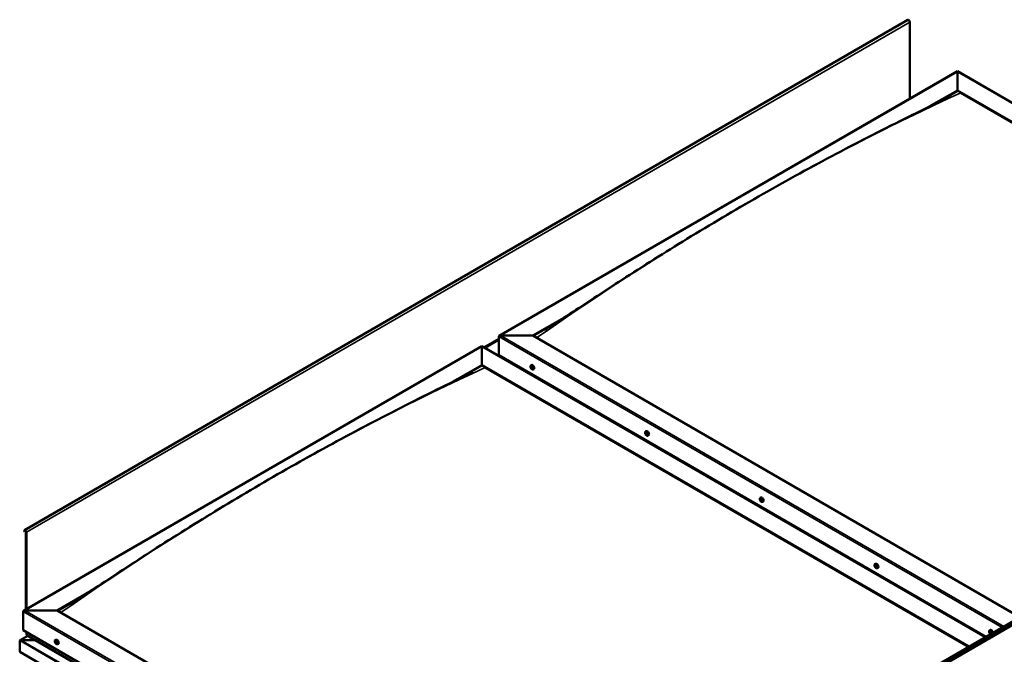
# Model space of a CAD drawing. Units: millimetres. Extents: x -6349 to 24410, y 3077 to 8837.
# Drawn here: x 21298 to 23347, y 4367 to 5687 of the extents above; entities that cross this region are included whole.
import ezdxf

# ---------------------------------------------------------------- set-up
doc = ezdxf.new("R2010")
doc.units = ezdxf.units.MM
doc.header["$LTSCALE"] = 25
doc.layers.add('Visible (ISO)', color=7, linetype='Continuous', lineweight=50)
doc.layers.add('Visible Narrow (ISO)', color=7, linetype='Continuous', lineweight=35)

msp = doc.modelspace()

# ---------------------------------------------------------------- linework, layer by layer
at = {"layer": 'Visible (ISO)'}
for p, q in [((23146.6, 5686.3), (21308.1, 4624.8)), ((23150.8, 5522.2), (23150.8, 5681.8)), ((22296.2, 5028.8), (23249.8, 5579.4)), ((23249.8, 5579.4), (23249.8, 5578.5)), ((23249.8, 5578.5), (23249.8, 5579.4)), ((23249.8, 5579.4), (24298.2, 4974.1)), ((23249.8, 5539.7), (23249.8, 5578.5)), ((23249.8, 5578.5), (23249.8, 5539.7)), ((23191.1, 5505.8), (23249.8, 5539.7)), ((23207.4, 5514), (23249.8, 5538.5)), ((23249.8, 5538.5), (23249.8, 5539.7)), ((23249.8, 5539.7), (23249.8, 5538.5)), ((23249.8, 5539.7), (24263.8, 4954.3)), ((23256.9, 5534.4), (24262.8, 4953.7)), ((23256.9, 5534.4), (24262.8, 4953.7)), ((22365.9, 5029.4), (22431.9, 5067.5)), ((22367, 5028.8), (22414.8, 5056.4)), ((22295.2, 4988.6), (22295.2, 5027.4)), ((22295.2, 5027.4), (22295.2, 4988.6)), ((22298.7, 5029.4), (22365.9, 5029.4)), ((22365.9, 5029.4), (22298.7, 5029.4)), ((23379.9, 4444), (22365.9, 5029.4)), ((21306.3, 4457.3), (22259.9, 5007.8)), ((22259.9, 5007.8), (22259.9, 5007)), ((22259.9, 5007), (22259.9, 5007.8)), ((22259.9, 5007.8), (23308.2, 4402.5)), ((22259.9, 4968.2), (22259.9, 5007)), ((22259.9, 5007), (22259.9, 4968.2)), ((22295.2, 4988.6), (23309.2, 4403.1)), ((22501, 3936.5), (24339.5, 4997.9)), ((24344.1, 4993.3), (22505.6, 3931.9)), ((22201.7, 4934.6), (22259.9, 4968.2)), ((22217.8, 4942.7), (22259.9, 4967)), ((22259.9, 4967), (22259.9, 4968.2)), ((22259.9, 4968.2), (22259.9, 4967)), ((22259.9, 4968.2), (23273.9, 4382.7)), ((22266.9, 4962.9), (23272.8, 4382.1)), ((23272.8, 4382.1), (22266.9, 4962.9)), ((22362.2, 4967.4), (22363.5, 4968.2)), ((22362.6, 4963.9), (22363.3, 4964.4)), ((22363.2, 4961.5), (22364.4, 4962.2)), ((22364, 4964.1), (22364.1, 4964.1)), ((22364.7, 4961.6), (22365.2, 4961.9)), ((22367, 4959.2), (22368.3, 4960)), ((22363.5, 4948), (22364.5, 4948.6)), ((22364.5, 4947.4), (22365.6, 4948)), ((22600.9, 4829.7), (22602.2, 4830.4)), ((22601.8, 4826.5), (22602.3, 4826.8)), ((22602.8, 4823.5), (22603.5, 4823.9)), ((22605.6, 4821.4), (22606.9, 4822.2)), ((22839.5, 4691.9), (22840.8, 4692.6)), ((22839.8, 4688.3), (22840.6, 4688.7)), ((22840.6, 4685.9), (22841.8, 4686.5)), ((22841.2, 4688.5), (22841.3, 4688.6)), ((22842.1, 4686.1), (22842.5, 4686.4)), ((22844.3, 4683.6), (22845.6, 4684.4)), ((21307.7, 4624.4), (21307, 4623.5)), ((21307.9, 4622.3), (21307, 4623.5)), ((21307.9, 4622.3), (21309.8, 4623.4)), ((21307.9, 4622.3), (21308.6, 4623.3)), ((21311.3, 4621), (21311.3, 4460.1)), ((21312.3, 4620.3), (21312.3, 4460.8)), ((23078.2, 4554.1), (23079.5, 4554.9)), ((23078.9, 4550.9), (23079.5, 4551.2)), ((23080.3, 4548), (23081, 4548.4)), ((23082.9, 4545.9), (23084.2, 4546.6)), ((21376, 4457.9), (21442.1, 4496.1)), ((21377, 4457.3), (21424.9, 4484.9)), ((21305.3, 4417), (21305.3, 4455.8)), ((21305.3, 4455.8), (21305.3, 4417)), ((21308.8, 4457.9), (21376, 4457.9)), ((21376, 4457.9), (21308.8, 4457.9)), ((22401.3, 3865.9), (21376, 4457.9)), ((21305.3, 4417), (22401.3, 3784.3)), ((21312.3, 4413), (21312.3, 4406.8)), ((22401.3, 3777.8), (21312.7, 4406.3)), ((23316.8, 4416.3), (23318.1, 4417.1)), ((23317.1, 4412.8), (23317.9, 4413.2)), ((23317.8, 4410.4), (23319, 4411)), ((23318.6, 4412.9), (23318.6, 4412.9)), ((23319.3, 4410.5), (23319.8, 4410.8)), ((21298.2, 4395), (21298.2, 4395)), ((21298.2, 4371.7), (21298.2, 4395)), ((21298.2, 4395), (21298.2, 4395)), ((21298.2, 4395), (21298.2, 4395)), ((21298.2, 4394.9), (21298.2, 4371.7)), ((21298.2, 4371.7), (21298.2, 4394.9)), ((21314.8, 4405.1), (21298.9, 4395.9)), ((21300.5, 4396.2), (21330.1, 4396.2)), ((21330.1, 4396.2), (21300.5, 4396.2)), ((21372.3, 4395.9), (21373.6, 4396.7)), ((21373.1, 4392.7), (21373.6, 4393)), ((21374.3, 4389.7), (21375, 4390.2)), ((21377, 4387.7), (21378.3, 4388.4)), ((21298.2, 4371.7), (21298.2, 4371.7)), ((22401.3, 3734.9), (21298.2, 4371.7))]:
    msp.add_line(p, q, dxfattribs=at)
for centre in [(22369.1, 4965.9), (22607.7, 4828.1), (22846.4, 4690.3), (23085, 4552.6), (23323.7, 4414.8), (21379.1, 4394.4)]:
    msp.add_arc(centre, 8, 204.1421, 215.8579, dxfattribs=at)
for centre, major_axis, start_param, end_param in [((23148.3, 5683.2), (-1.75, 3.03), 3.926991, 6.283185), ((22298.7, 5027.4), (3.54, 0), 1.570796, 3.141593), ((22298.7, 5027.4), (3.54, 0), 1.570796, 3.141593), ((22363.6, 4962.8), (-1.1, 1.91), 6.114047, 6.966662), ((22362.4, 4963.5), (-0.225, 0.39), 5.726015, 6.567605), ((22362.4, 4963.5), (0.225, -0.39), 4.418709, 5.260299), ((22363.6, 4962.8), (-1.1, 1.91), 0.878059, 1.730675), ((22362.2, 4964.6), (0.394, -0.682), 5.726015, 7.354695), ((22362.1, 4962.7), (0.394, -0.682), 0.490027, 2.118707), ((22363, 4964.4), (-0.225, 0.39), 0.229919, 1.071509), ((22363, 4961.9), (0.225, -0.39), 3.63162, 4.47321), ((22363.6, 4962.8), (-1.1, 1.91), 5.066849, 5.919465), ((22363, 4964.4), (-0.225, 0.39), 4.678817, 5.520407), ((22363, 4961.9), (0.225, -0.39), 5.465907, 6.307497), ((22363.6, 4962.8), (1.1, -1.91), 5.066849, 5.919465), ((22363.6, 4964.7), (0.394, -0.682), 4.678817, 6.307497), ((22363.5, 4964.2), (0.225, -0.39), 4.088649, 5.260299), ((22363.6, 4960.8), (-0.394, 0.682), 4.678817, 6.307497), ((22363.3, 4963.3), (0.394, -0.682), 0.490027, 2.118707), ((22365.9, 4964.1), (-2.37, 4.11), 3.141593, 6.283185), ((22364.1, 4962.5), (0.225, -0.39), 3.63162, 6.242867), ((22364.3, 4963.7), (-0.225, 0.39), 5.465907, 6.307497), ((22364.3, 4961.1), (0.225, -0.39), 4.678817, 5.520407), ((22364.8, 4961.5), (-0.394, 0.682), 4.908498, 6.283185), ((22363.6, 4962.8), (1.1, -1.91), 0.878059, 1.730675), ((22364.3, 4963.7), (-0.225, 0.39), 3.63162, 4.47321), ((22365.1, 4962.9), (-0.394, 0.682), 0.490027, 2.118707), ((22363.6, 4962.8), (1.1, -1.91), 6.114047, 6.966662), ((22365.1, 4960.9), (-0.394, 0.682), 5.726015, 7.354695), ((22364.3, 4961.1), (0.225, -0.39), 0.229919, 1.071509), ((22364.9, 4962), (-0.225, 0.39), 4.418709, 5.260299), ((22364.9, 4962), (0.225, -0.39), 5.726015, 6.567605), ((22602.3, 4825), (-1.1, 1.91), 0.39014, 1.242755), ((22601.2, 4826.3), (0.225, -0.39), 3.93079, 4.77238), ((22600.6, 4825.9), (0.394, -0.682), 0.002107, 1.630787), ((22601.2, 4824.8), (-0.225, 0.39), 0.002107, 0.843698), ((22602.3, 4825), (-1.1, 1.91), 5.626127, 6.478743), ((22601.2, 4826.3), (-0.225, 0.39), 5.238095, 6.079685), ((22601.2, 4824.8), (0.225, -0.39), 4.977987, 5.819578), ((22602.3, 4825), (-1.1, 1.91), 1.437337, 2.289953), ((22601.4, 4827.2), (0.394, -0.682), 5.238095, 6.866775), ((22601.5, 4823.7), (0.394, -0.682), 1.049305, 2.677985), ((22602.2, 4826.5), (-0.225, 0.39), 6.025185, 6.866775), ((22602.3, 4825.5), (-0.225, 0.39), 0.002107, 2.677985), ((22602.3, 4823.5), (0.225, -0.39), 4.190898, 5.032488), ((22601.7, 4826.6), (0.394, -0.682), 0.002107, 1.453322), ((22604.6, 4826.3), (-2.37, 4.11), 3.141593, 6.283185), ((22602.3, 4825), (1.1, -1.91), 1.437337, 2.289953), ((22602.2, 4826.5), (-0.225, 0.39), 4.190898, 5.032488), ((22602.6, 4824.4), (0.394, -0.682), 1.049305, 2.677985), ((22603.1, 4826.3), (-0.394, 0.682), 1.049305, 2.677985), ((22602.3, 4823.5), (0.225, -0.39), 6.025185, 6.866775), ((22602.3, 4825), (1.1, -1.91), 5.626127, 6.478743), ((22603.2, 4822.8), (-0.394, 0.682), 5.238095, 6.866775), ((22603.5, 4824.2), (0.225, -0.39), 4.190898, 5.288596), ((22603.4, 4825.1), (-0.225, 0.39), 4.977987, 5.819578), ((22603.4, 4823.6), (0.225, -0.39), 5.238095, 6.079685), ((22604, 4824.1), (-0.394, 0.682), 0.002107, 1.630787), ((22603.4, 4825.1), (0.225, -0.39), 0.002107, 0.843698), ((22603.4, 4823.6), (-0.225, 0.39), 3.93079, 4.77238), ((22602.3, 4825), (1.1, -1.91), 0.39014, 1.242755), ((22843.2, 4688.5), (-2.37, 4.11), 3.141593, 6.283185), ((22840.9, 4687.2), (-1.1, 1.91), 6.183058, 7.035674), ((22839.7, 4687.8), (-0.225, 0.39), 5.795026, 6.636616), ((22839.7, 4687.8), (0.225, -0.39), 4.487721, 5.329311), ((22840.9, 4687.2), (-1.1, 1.91), 0.94707, 1.799686), ((22839.4, 4689), (0.394, -0.682), 5.795026, 7.423706), ((22839.5, 4686.9), (0.394, -0.682), 0.559038, 2.187718), ((22840.2, 4688.8), (-0.225, 0.39), 0.29893, 1.140521), ((22840.4, 4686.2), (0.225, -0.39), 3.700631, 4.542221), ((22840.9, 4687.2), (-1.1, 1.91), 5.135861, 5.988476), ((22840.2, 4688.8), (-0.225, 0.39), 4.747829, 5.589419), ((22840.8, 4689.2), (0.394, -0.682), 4.747829, 6.376508), ((22840.4, 4686.2), (0.225, -0.39), 5.534918, 6.376509), ((22840.9, 4687.2), (1.1, -1.91), 5.135861, 5.988476), ((22840.8, 4688.5), (0.225, -0.39), 3.96627, 5.329311), ((22841, 4685.2), (-0.394, 0.682), 4.747829, 6.376508), ((22840.7, 4687.6), (0.394, -0.682), 0.559038, 2.187718), ((22841.5, 4688.2), (-0.225, 0.39), 5.534918, 6.376508), ((22841.5, 4686.9), (0.225, -0.39), 3.700631, 6.128328), ((22841.6, 4685.6), (0.225, -0.39), 4.747829, 5.589419), ((22840.9, 4687.2), (1.1, -1.91), 0.94707, 1.799686), ((22841.5, 4688.2), (-0.225, 0.39), 3.700631, 4.542221), ((22842.3, 4687.5), (-0.394, 0.682), 0.559038, 2.187718), ((22842.2, 4685.8), (-0.394, 0.682), 5.124127, 6.283185), ((22840.9, 4687.2), (1.1, -1.91), 6.183058, 7.035674), ((22842.5, 4685.5), (-0.394, 0.682), 5.795026, 7.423706), ((22841.6, 4685.6), (0.225, -0.39), 0.29893, 1.140521), ((22842.2, 4686.6), (-0.225, 0.39), 4.487721, 5.329311), ((22842.2, 4686.6), (0.225, -0.39), 5.795026, 6.636616), ((21309.9, 4621.8), (-1.75, 3.03), 3.926991, 6.544985), ((21309.9, 4621.8), (-1, 1.73), 3.926991, 6.544985), ((23079.6, 4549.4), (-1.1, 1.91), 0.549698, 1.402314), ((23078.4, 4550.6), (0.225, -0.39), 4.090349, 4.931939), ((23079.6, 4549.4), (-1.1, 1.91), 5.785686, 6.638302), ((23078.4, 4550.6), (-0.225, 0.39), 5.397654, 6.239244), ((23077.9, 4550), (0.394, -0.682), 0.161666, 1.790346), ((23078.6, 4549), (-0.225, 0.39), 0.161666, 1.003257), ((23078.5, 4551.6), (0.394, -0.682), 5.397654, 7.026334), ((23079.3, 4551), (-0.225, 0.39), 6.184744, 7.026334), ((23079.5, 4551.3), (0.225, -0.39), 4.721974, 4.931939), ((23079, 4550.7), (0.394, -0.682), 0.161666, 1.790346), ((23079.6, 4549.4), (1.1, -1.91), 1.596896, 2.449512), ((23079.3, 4551), (-0.225, 0.39), 4.350457, 5.192047), ((23079.8, 4549.7), (-0.225, 0.39), 0.161666, 2.837544), ((23081.9, 4550.7), (-2.37, 4.11), 3.141593, 6.283185), ((23080.1, 4551), (0.394, -0.682), 4.350457, 5.979136), ((23080.5, 4549.8), (-0.225, 0.39), 5.137546, 5.979136), ((23081.2, 4548.8), (-0.394, 0.682), 0.161666, 1.790346), ((23079.6, 4549.4), (1.1, -1.91), 0.549698, 1.402314), ((23080.5, 4549.8), (0.225, -0.39), 0.161666, 1.003257), ((23078.6, 4549), (0.225, -0.39), 5.137546, 5.979136), ((23079.6, 4549.4), (-1.1, 1.91), 1.596896, 2.449512), ((23079, 4547.9), (-0.394, 0.682), 4.350457, 5.979136), ((23079.8, 4547.8), (0.225, -0.39), 4.350457, 5.192047), ((23080.2, 4548.5), (-0.394, 0.682), 4.350457, 5.979136), ((23079.6, 4549.4), (1.1, -1.91), 5.785686, 6.638302), ((23079.8, 4547.8), (0.225, -0.39), 6.184744, 7.026334), ((23080.7, 4547.3), (-0.394, 0.682), 5.397654, 7.026334), ((23081, 4548.5), (0.225, -0.39), 4.350457, 4.990916), ((23080.8, 4548.2), (0.225, -0.39), 5.397654, 6.239244), ((23080.8, 4548.2), (-0.225, 0.39), 4.090349, 4.931939), ((21308.8, 4455.8), (3.54, 0), 1.570796, 3.141593), ((21308.8, 4455.8), (3.54, 0), 1.570796, 3.141593), ((21313.7, 4406.8), (-1.41, 0), 0, 0.785398), ((23318.2, 4411.6), (-1.1, 1.91), 6.114047, 6.966662), ((23316.9, 4412.4), (-0.225, 0.39), 5.726015, 6.567605), ((23316.9, 4412.4), (0.225, -0.39), 4.418709, 5.260299), ((23318.2, 4411.6), (-1.1, 1.91), 0.878059, 1.730675), ((23316.8, 4413.5), (0.394, -0.682), 5.726015, 7.354695), ((23316.7, 4411.5), (0.394, -0.682), 0.490027, 2.118707), ((23317.6, 4413.3), (-0.225, 0.39), 0.229919, 1.071509), ((23317.6, 4410.7), (0.225, -0.39), 3.63162, 4.47321), ((23318.2, 4411.6), (-1.1, 1.91), 5.066849, 5.919465), ((23317.6, 4413.3), (-0.225, 0.39), 4.678817, 5.520407), ((23317.6, 4410.7), (0.225, -0.39), 5.465907, 6.307497), ((23318.2, 4411.6), (1.1, -1.91), 5.066849, 5.919465), ((23318.2, 4413.6), (0.394, -0.682), 4.678817, 6.307497), ((23318.1, 4413), (0.225, -0.39), 4.088649, 5.260299), ((23318.2, 4409.7), (-0.394, 0.682), 4.678817, 6.307497), ((23317.9, 4412.2), (0.394, -0.682), 0.490027, 2.118707), ((23320.5, 4413), (-2.37, 4.11), 4.064625, 6.283185), ((23318.7, 4411.4), (0.225, -0.39), 3.63162, 6.242867), ((23318.9, 4412.5), (-0.225, 0.39), 5.465907, 6.307497), ((23318.9, 4410), (0.225, -0.39), 4.678817, 5.520407), ((23319.4, 4410.3), (-0.394, 0.682), 4.908498, 6.283185), ((23318.2, 4411.6), (1.1, -1.91), 0.878059, 1.730675), ((23318.9, 4412.5), (-0.225, 0.39), 3.63162, 4.47321), ((23319.7, 4411.8), (-0.394, 0.682), 0.490027, 2.118707), ((23318.2, 4411.6), (1.1, -1.91), 6.114047, 6.966662), ((23319.7, 4409.8), (-0.394, 0.682), 5.726015, 7.354695), ((23318.9, 4410), (0.225, -0.39), 0.229919, 1.071509), ((23319.5, 4410.9), (-0.225, 0.39), 4.418709, 5.260299), ((23319.5, 4410.9), (0.225, -0.39), 5.726015, 6.567605), ((21300.5, 4394.9), (-2.26, 0), 4.712389, 6.220645), ((21300.5, 4394.9), (-2.26, 0), 4.712389, 6.220645), ((21299.3, 4394.3), (0.8, -1.39), 3.86445, 3.926991), ((21299.3, 4395.6), (-0.8, -1.39), 5.435246, 5.497787), ((21373.7, 4391.2), (-1.1, 1.91), 0.479064, 1.33168), ((21372.5, 4392.5), (0.225, -0.39), 4.019714, 4.861305), ((21373.7, 4391.2), (-1.1, 1.91), 5.715052, 6.567668), ((21372.5, 4392.5), (-0.225, 0.39), 5.32702, 6.16861), ((21372, 4392), (0.394, -0.682), 0.091032, 1.719712), ((21372.7, 4390.9), (-0.225, 0.39), 0.091032, 0.932622), ((21372.7, 4390.9), (0.225, -0.39), 5.066912, 5.908502), ((21373.7, 4391.2), (-1.1, 1.91), 1.526262, 2.378877), ((21372.7, 4393.4), (0.394, -0.682), 5.32702, 6.9557), ((21373, 4389.8), (-0.394, 0.682), 4.279822, 5.908502), ((21373.5, 4392.8), (-0.225, 0.39), 6.114109, 6.9557), ((21373.1, 4392.6), (0.394, -0.682), 0.091032, 1.710573), ((21373.8, 4391.6), (-0.225, 0.39), 0.091032, 2.76691), ((21373.8, 4389.7), (0.225, -0.39), 4.279822, 5.121412), ((21376, 4392.5), (-2.38, 4.11), 3.141593, 6.283185), ((21373.7, 4391.2), (1.1, -1.91), 1.526262, 2.378877), ((21373.5, 4392.8), (-0.225, 0.39), 4.279822, 5.121412), ((21374.3, 4392.6), (0.394, -0.682), 4.279822, 5.908502), ((21374.2, 4390.5), (-0.394, 0.682), 4.279822, 5.908502), ((21373.7, 4391.2), (1.1, -1.91), 5.715052, 6.567668), ((21373.8, 4389.7), (0.225, -0.39), 6.114109, 6.9557), ((21374.7, 4389.1), (-0.394, 0.682), 5.32702, 6.9557), ((21374.7, 4391.5), (-0.225, 0.39), 5.066912, 5.908502), ((21375, 4390.3), (0.225, -0.39), 4.279822, 5.125225), ((21375.4, 4390.5), (-0.394, 0.682), 0.091032, 1.719712), ((21374.8, 4390), (0.225, -0.39), 5.32702, 6.16861), ((21374.7, 4391.5), (0.225, -0.39), 0.091032, 0.932622), ((21373.7, 4391.2), (1.1, -1.91), 0.479064, 1.33168), ((21374.8, 4390), (-0.225, 0.39), 4.019714, 4.861305)]:
    msp.add_ellipse(centre, major_axis=major_axis, ratio=0.57735, start_param=start_param, end_param=end_param, dxfattribs=at)
for points, knots in [([(22392.1, 5042.1), (22392.1, 5042.1), (22392.1, 5042.1), (22392.1, 5042.1), (22392.1, 5042.1), (22392.1, 5042.1), (22392.1, 5042.1), (22392.1, 5042.1), (22392.2, 5042.1), (22392.2, 5042.1), (22392.2, 5042.1), (22392.3, 5042.2), (22392.4, 5042.2), (22393, 5042.6), (22393.4, 5042.9), (22394.4, 5043.5), (22394.9, 5043.8), (22396.8, 5045), (22398.3, 5045.9), (22403.9, 5049.4), (22408.1, 5052.1), (22424.8, 5062.9), (22437.2, 5071), (22483.6, 5101.4), (22517.4, 5123.6), (22596.4, 5174.5), (22641.5, 5202.9), (22736.4, 5260.9), (22786.1, 5290.3), (22886.7, 5347.8), (22937.5, 5375.8), (23038.9, 5429.7), (23089.5, 5455.5), (23168.7, 5494.8), (23198.5, 5509.2), (23225.6, 5523.4)], [119.121032, 119.121032, 119.121032, 119.121032, 119.122839, 119.122839, 119.125811, 119.125811, 119.128796, 119.128796, 119.131764, 119.131764, 119.137731, 119.137731, 119.161803, 119.161803, 119.35249, 119.35249, 119.542809, 119.542809, 120.113764, 120.113764, 121.826471, 121.826471, 126.964355, 126.964355, 141.203504, 141.203504, 160.317784, 160.317784, 181.407665, 181.407665, 202.994942, 202.994942, 224.558237, 224.558237, 237.135784, 237.135784, 237.135784, 237.135784]), ([(23225.6, 5523.4), (23226.6, 5523.9), (23227.6, 5524.5), (23228.7, 5525.1), (23228.9, 5525.1), (23229.2, 5525.3), (23229.3, 5525.4), (23229.5, 5525.5), (23229.5, 5525.5), (23229.5, 5525.5), (23229.6, 5525.5), (23229.6, 5525.5), (23229.6, 5525.5), (23229.6, 5525.5), (23229.6, 5525.5), (23229.6, 5525.5)], [0, 0, 0, 0, 0.4699417, 0.4699417, 0.558053, 0.558053, 0.6241845, 0.6241845, 0.6479156, 0.6479156, 0.6596925, 0.6596925, 0.6655859, 0.6655859, 0.6676155, 0.6676155, 0.6676155, 0.6676155]), ([(22361.8, 4962.6), (22361.6, 4963), (22361.4, 4963.4), (22361.2, 4964.2), (22361.2, 4964.6), (22361.2, 4965.3), (22361.2, 4965.7), (22361.3, 4966.3), (22361.4, 4966.6), (22361.8, 4967.1), (22362, 4967.3), (22362.2, 4967.4)], [0.956637, 0.956637, 0.956637, 0.956637, 1.235622, 1.235622, 1.514608, 1.514608, 1.793593, 1.793593, 2.072579, 2.072579, 2.351564, 2.351564, 2.351564, 2.351564]), ([(22362.1, 4963.5), (22362.1, 4963.5), (22362.1, 4963.6), (22362, 4963.7), (22362, 4963.7), (22362.1, 4963.8), (22362.1, 4963.8), (22362.1, 4963.9)], [0.17438702, 0.17438702, 0.17438702, 0.17438702, 0.18896797, 0.18896797, 0.20586323, 0.20586323, 0.21737852, 0.21737852, 0.21737852, 0.21737852]), ([(22367, 4959.2), (22366.7, 4959.1), (22366.4, 4959), (22365.9, 4959), (22365.6, 4959), (22364.9, 4959.2), (22364.6, 4959.3), (22364, 4959.7), (22363.7, 4960), (22363.1, 4960.6), (22362.8, 4960.9), (22362.6, 4961.2)], [5.493157, 5.493157, 5.493157, 5.493157, 5.772143, 5.772143, 6.051128, 6.051128, 6.330114, 6.330114, 6.609099, 6.609099, 6.888085, 6.888085, 6.888085, 6.888085]), ([(22362.7, 4964.8), (22362.7, 4964.8), (22362.8, 4964.8), (22362.8, 4964.8), (22362.9, 4964.8), (22362.9, 4964.8), (22363, 4964.8), (22363, 4964.8)], [0.17438702, 0.17438702, 0.17438702, 0.17438702, 0.18896797, 0.18896797, 0.20586323, 0.20586323, 0.21737851, 0.21737851, 0.21737851, 0.21737851]), ([(22363, 4961.5), (22362.9, 4961.5), (22362.9, 4961.6), (22362.8, 4961.6), (22362.8, 4961.7), (22362.8, 4961.8), (22362.7, 4961.8), (22362.7, 4961.8)], [0.17438702, 0.17438702, 0.17438702, 0.17438702, 0.18896797, 0.18896797, 0.20586323, 0.20586323, 0.21737852, 0.21737852, 0.21737852, 0.21737852]), ([(22364.3, 4964), (22364.3, 4964), (22364.4, 4964), (22364.4, 4963.9), (22364.5, 4963.9), (22364.5, 4963.8), (22364.5, 4963.7), (22364.5, 4963.7)], [0.17438702, 0.17438702, 0.17438702, 0.17438702, 0.18896797, 0.18896797, 0.20586323, 0.20586323, 0.21737851, 0.21737851, 0.21737851, 0.21737851]), ([(22364.5, 4960.8), (22364.5, 4960.8), (22364.5, 4960.7), (22364.4, 4960.7), (22364.4, 4960.7), (22364.3, 4960.7), (22364.3, 4960.7), (22364.3, 4960.8)], [0.17438702, 0.17438702, 0.17438702, 0.17438702, 0.18896797, 0.18896797, 0.20586323, 0.20586323, 0.21737852, 0.21737852, 0.21737852, 0.21737852]), ([(22365.2, 4962), (22365.2, 4962), (22365.2, 4962), (22365.2, 4961.9), (22365.2, 4961.8), (22365.2, 4961.7), (22365.2, 4961.7), (22365.2, 4961.7)], [0.17438702, 0.17438702, 0.17438702, 0.17438702, 0.18896797, 0.18896797, 0.20586323, 0.20586323, 0.21737852, 0.21737852, 0.21737852, 0.21737852]), ([(21416.6, 4479.6), (21436.7, 4492.4), (21456.4, 4505.4), (21509, 4539.9), (21541.7, 4561.3), (21620.7, 4612), (21666.9, 4640.9), (21763.2, 4699.3), (21813.2, 4728.7), (21914, 4785.8), (21964.9, 4813.6), (22066.2, 4867), (22116.7, 4892.5), (22189.5, 4928.6), (22212.9, 4940), (22236, 4952), (22237.3, 4952.7), (22238.8, 4953.5), (22239.1, 4953.7), (22239.4, 4953.8), (22239.5, 4953.9), (22239.6, 4953.9), (22239.6, 4954), (22239.6, 4954), (22239.6, 4954), (22239.6, 4954)], [0, 0, 0, 0, 8.217654, 8.217654, 22.024441, 22.024441, 41.608695, 41.608695, 62.807056, 62.807056, 84.408401, 84.408401, 105.941356, 105.941356, 115.937842, 115.937842, 116.564801, 116.564801, 116.682384, 116.682384, 116.733811, 116.733811, 116.759727, 116.759727, 116.762371, 116.762371, 116.762371, 116.762371]), ([(22600.4, 4824.9), (22600.2, 4825.2), (22600.1, 4825.6), (22599.9, 4826.4), (22599.8, 4826.8), (22599.8, 4827.6), (22599.8, 4827.9), (22600, 4828.6), (22600.1, 4828.8), (22600.4, 4829.3), (22600.6, 4829.5), (22600.9, 4829.7)], [1.515915, 1.515915, 1.515915, 1.515915, 1.7949, 1.7949, 2.073886, 2.073886, 2.352871, 2.352871, 2.631857, 2.631857, 2.910842, 2.910842, 2.910842, 2.910842]), ([(22600.8, 4826.5), (22600.8, 4826.6), (22600.8, 4826.6), (22600.9, 4826.7), (22600.9, 4826.7), (22600.9, 4826.7), (22601, 4826.7), (22601, 4826.7)], [0.17438702, 0.17438702, 0.17438702, 0.17438702, 0.18896797, 0.18896797, 0.20586323, 0.20586323, 0.21737851, 0.21737851, 0.21737851, 0.21737851]), ([(22601, 4824.6), (22601, 4824.7), (22601, 4824.7), (22600.9, 4824.8), (22600.9, 4824.9), (22600.9, 4824.9), (22600.9, 4825), (22600.9, 4825)], [0.17438702, 0.17438702, 0.17438702, 0.17438702, 0.18896797, 0.18896797, 0.20586323, 0.20586323, 0.21737852, 0.21737852, 0.21737852, 0.21737852]), ([(22605.6, 4821.4), (22605.4, 4821.3), (22605.1, 4821.2), (22604.5, 4821.2), (22604.2, 4821.2), (22603.6, 4821.4), (22603.3, 4821.6), (22602.6, 4822), (22602.3, 4822.2), (22601.8, 4822.8), (22601.5, 4823.1), (22601.2, 4823.4)], [6.052435, 6.052435, 6.052435, 6.052435, 6.331421, 6.331421, 6.610406, 6.610406, 6.889392, 6.889392, 7.168377, 7.168377, 7.447363, 7.447363, 7.447363, 7.447363]), ([(22602.1, 4826.9), (22602.1, 4826.9), (22602.1, 4826.9), (22602.2, 4826.9), (22602.3, 4826.8), (22602.3, 4826.8), (22602.4, 4826.8), (22602.4, 4826.7)], [0.17438702, 0.17438702, 0.17438702, 0.17438702, 0.18896797, 0.18896797, 0.20586323, 0.20586323, 0.21737851, 0.21737851, 0.21737851, 0.21737851]), ([(22602.5, 4823.1), (22602.5, 4823.1), (22602.4, 4823.1), (22602.3, 4823.1), (22602.3, 4823.1), (22602.2, 4823.2), (22602.2, 4823.2), (22602.2, 4823.3)], [0.17438702, 0.17438702, 0.17438702, 0.17438702, 0.18896797, 0.18896797, 0.20586323, 0.20586323, 0.21737852, 0.21737852, 0.21737852, 0.21737852]), ([(22603.5, 4825.4), (22603.6, 4825.3), (22603.6, 4825.3), (22603.6, 4825.2), (22603.7, 4825.1), (22603.7, 4825), (22603.7, 4825), (22603.7, 4825)], [0.17438702, 0.17438702, 0.17438702, 0.17438702, 0.18896797, 0.18896797, 0.20586323, 0.20586323, 0.21737852, 0.21737852, 0.21737852, 0.21737852]), ([(22603.7, 4823.5), (22603.7, 4823.4), (22603.7, 4823.4), (22603.7, 4823.3), (22603.7, 4823.3), (22603.6, 4823.3), (22603.6, 4823.2), (22603.6, 4823.2)], [0.17438702, 0.17438702, 0.17438702, 0.17438702, 0.18896797, 0.18896797, 0.20586323, 0.20586323, 0.21737852, 0.21737852, 0.21737852, 0.21737852]), ([(22839.1, 4687.1), (22838.9, 4687.5), (22838.7, 4687.9), (22838.5, 4688.7), (22838.5, 4689), (22838.5, 4689.8), (22838.5, 4690.1), (22838.6, 4690.8), (22838.7, 4691.1), (22839.1, 4691.5), (22839.3, 4691.7), (22839.5, 4691.9)], [1.025648, 1.025648, 1.025648, 1.025648, 1.304634, 1.304634, 1.583619, 1.583619, 1.862605, 1.862605, 2.14159, 2.14159, 2.420576, 2.420576, 2.420576, 2.420576]), ([(22839.4, 4687.8), (22839.4, 4687.9), (22839.4, 4687.9), (22839.3, 4688), (22839.3, 4688), (22839.4, 4688.1), (22839.4, 4688.1), (22839.4, 4688.2)], [0.17438702, 0.17438702, 0.17438702, 0.17438702, 0.18896797, 0.18896797, 0.20586323, 0.20586323, 0.21737852, 0.21737852, 0.21737852, 0.21737852]), ([(22839.9, 4689.2), (22840, 4689.2), (22840, 4689.2), (22840, 4689.2), (22840.1, 4689.3), (22840.1, 4689.2), (22840.2, 4689.2), (22840.2, 4689.2)], [0.17438702, 0.17438702, 0.17438702, 0.17438702, 0.18896797, 0.18896797, 0.20586323, 0.20586323, 0.21737851, 0.21737851, 0.21737851, 0.21737851]), ([(22844.3, 4683.6), (22844, 4683.5), (22843.7, 4683.4), (22843.2, 4683.4), (22842.9, 4683.4), (22842.2, 4683.6), (22841.9, 4683.8), (22841.3, 4684.2), (22841, 4684.4), (22840.4, 4685), (22840.1, 4685.3), (22839.9, 4685.7)], [5.562169, 5.562169, 5.562169, 5.562169, 5.841154, 5.841154, 6.12014, 6.12014, 6.399125, 6.399125, 6.678111, 6.678111, 6.957096, 6.957096, 6.957096, 6.957096]), ([(22840.4, 4685.8), (22840.3, 4685.9), (22840.3, 4685.9), (22840.2, 4686), (22840.2, 4686), (22840.1, 4686.1), (22840.1, 4686.1), (22840.1, 4686.2)], [0.17438702, 0.17438702, 0.17438702, 0.17438702, 0.18896797, 0.18896797, 0.20586323, 0.20586323, 0.21737852, 0.21737852, 0.21737852, 0.21737852]), ([(22841.5, 4688.6), (22841.5, 4688.6), (22841.6, 4688.5), (22841.6, 4688.5), (22841.7, 4688.4), (22841.7, 4688.3), (22841.7, 4688.3), (22841.7, 4688.3)], [0.17438702, 0.17438702, 0.17438702, 0.17438702, 0.18896797, 0.18896797, 0.20586323, 0.20586323, 0.21737851, 0.21737851, 0.21737851, 0.21737851]), ([(22841.9, 4685.2), (22841.9, 4685.2), (22841.9, 4685.2), (22841.8, 4685.2), (22841.8, 4685.2), (22841.7, 4685.2), (22841.7, 4685.2), (22841.7, 4685.2)], [0.17438702, 0.17438702, 0.17438702, 0.17438702, 0.18896797, 0.18896797, 0.20586323, 0.20586323, 0.21737852, 0.21737852, 0.21737852, 0.21737852]), ([(22842.5, 4686.6), (22842.5, 4686.6), (22842.5, 4686.5), (22842.5, 4686.4), (22842.5, 4686.4), (22842.5, 4686.3), (22842.5, 4686.3), (22842.5, 4686.2)], [0.17438702, 0.17438702, 0.17438702, 0.17438702, 0.18896797, 0.18896797, 0.20586323, 0.20586323, 0.21737852, 0.21737852, 0.21737852, 0.21737852]), ([(23077.7, 4549.3), (23077.5, 4549.7), (23077.4, 4550.1), (23077.2, 4550.9), (23077.1, 4551.3), (23077.1, 4552), (23077.1, 4552.3), (23077.3, 4553), (23077.4, 4553.3), (23077.7, 4553.8), (23077.9, 4553.9), (23078.2, 4554.1)], [1.675474, 1.675474, 1.675474, 1.675474, 1.954459, 1.954459, 2.233445, 2.233445, 2.51243, 2.51243, 2.791416, 2.791416, 3.070401, 3.070401, 3.070401, 3.070401]), ([(23078.1, 4550.7), (23078.1, 4550.8), (23078.1, 4550.8), (23078.1, 4550.9), (23078.1, 4550.9), (23078.1, 4551), (23078.1, 4551), (23078.2, 4551)], [0.17438702, 0.17438702, 0.17438702, 0.17438702, 0.18896797, 0.18896797, 0.20586323, 0.20586323, 0.21737851, 0.21737851, 0.21737851, 0.21737851]), ([(23079.1, 4551.4), (23079.2, 4551.4), (23079.2, 4551.4), (23079.3, 4551.4), (23079.3, 4551.4), (23079.4, 4551.3), (23079.4, 4551.3), (23079.4, 4551.3)], [0.17438702, 0.17438702, 0.17438702, 0.17438702, 0.18896797, 0.18896797, 0.20586323, 0.20586323, 0.21737851, 0.21737851, 0.21737851, 0.21737851]), ([(23080.6, 4550.1), (23080.7, 4550.1), (23080.7, 4550), (23080.8, 4549.9), (23080.8, 4549.9), (23080.8, 4549.8), (23080.8, 4549.8), (23080.8, 4549.7)], [0.17438702, 0.17438702, 0.17438702, 0.17438702, 0.18896797, 0.18896797, 0.20586323, 0.20586323, 0.21737852, 0.21737852, 0.21737852, 0.21737852]), ([(23078.5, 4548.7), (23078.5, 4548.8), (23078.4, 4548.8), (23078.4, 4548.9), (23078.4, 4549), (23078.3, 4549), (23078.3, 4549.1), (23078.3, 4549.1)], [0.17438702, 0.17438702, 0.17438702, 0.17438702, 0.18896797, 0.18896797, 0.20586323, 0.20586323, 0.21737852, 0.21737852, 0.21737852, 0.21737852]), ([(23082.9, 4545.9), (23082.7, 4545.7), (23082.4, 4545.6), (23081.8, 4545.6), (23081.5, 4545.6), (23080.9, 4545.8), (23080.6, 4546), (23079.9, 4546.4), (23079.6, 4546.6), (23079.1, 4547.2), (23078.8, 4547.5), (23078.5, 4547.9)], [6.211994, 6.211994, 6.211994, 6.211994, 6.49098, 6.49098, 6.769965, 6.769965, 7.048951, 7.048951, 7.327936, 7.327936, 7.606922, 7.606922, 7.606922, 7.606922]), ([(23080, 4547.4), (23080, 4547.4), (23080, 4547.4), (23079.9, 4547.4), (23079.9, 4547.5), (23079.8, 4547.5), (23079.7, 4547.5), (23079.7, 4547.5)], [0.17438702, 0.17438702, 0.17438702, 0.17438702, 0.18896797, 0.18896797, 0.20586323, 0.20586323, 0.21737852, 0.21737852, 0.21737852, 0.21737852]), ([(23081.1, 4548.1), (23081.1, 4548.1), (23081.1, 4548), (23081.1, 4548), (23081.1, 4547.9), (23081, 4547.9), (23081, 4547.9), (23081, 4547.9)], [0.17438702, 0.17438702, 0.17438702, 0.17438702, 0.18896797, 0.18896797, 0.20586323, 0.20586323, 0.21737852, 0.21737852, 0.21737852, 0.21737852]), ([(21402.2, 4470.5), (21402.2, 4470.5), (21402.2, 4470.5), (21402.2, 4470.5), (21402.2, 4470.5), (21402.2, 4470.5), (21402.2, 4470.5), (21402.2, 4470.5), (21402.2, 4470.5), (21402.2, 4470.5), (21402.2, 4470.6), (21402.3, 4470.6), (21402.4, 4470.7), (21403.1, 4471.1), (21403.6, 4471.4), (21405.2, 4472.4), (21406.2, 4473), (21410.4, 4475.6), (21413.5, 4477.6), (21416.6, 4479.6)], [235.215523, 235.215523, 235.215523, 235.215523, 235.21597, 235.21597, 235.219214, 235.219214, 235.222485, 235.222485, 235.225744, 235.225744, 235.2323, 235.2323, 235.258665, 235.258665, 235.466888, 235.466888, 235.877879, 235.877879, 237.135557, 237.135557, 237.135557, 237.135557]), ([(23316.4, 4411.5), (23316.2, 4411.9), (23316, 4412.3), (23315.8, 4413.1), (23315.8, 4413.5), (23315.8, 4414.2), (23315.8, 4414.6), (23315.9, 4415.2), (23316, 4415.5), (23316.4, 4416), (23316.6, 4416.2), (23316.8, 4416.3)], [0.956637, 0.956637, 0.956637, 0.956637, 1.235622, 1.235622, 1.514608, 1.514608, 1.793593, 1.793593, 2.072579, 2.072579, 2.351564, 2.351564, 2.351564, 2.351564]), ([(23316.7, 4412.4), (23316.7, 4412.4), (23316.6, 4412.5), (23316.6, 4412.6), (23316.6, 4412.6), (23316.7, 4412.7), (23316.7, 4412.7), (23316.7, 4412.7)], [0.17438702, 0.17438702, 0.17438702, 0.17438702, 0.18896797, 0.18896797, 0.20586323, 0.20586323, 0.21737852, 0.21737852, 0.21737852, 0.21737852]), ([(23318.7, 4408.6), (23318.4, 4408.7), (23318.2, 4408.9), (23317.7, 4409.4), (23317.4, 4409.7), (23317.2, 4410.1)], [6.4053692, 6.4053692, 6.4053692, 6.4053692, 6.6090991, 6.6090991, 6.8880846, 6.8880846, 6.8880846, 6.8880846]), ([(23317.3, 4413.6), (23317.3, 4413.7), (23317.4, 4413.7), (23317.4, 4413.7), (23317.5, 4413.7), (23317.5, 4413.7), (23317.6, 4413.7), (23317.6, 4413.6)], [0.17438702, 0.17438702, 0.17438702, 0.17438702, 0.18896797, 0.18896797, 0.20586323, 0.20586323, 0.21737851, 0.21737851, 0.21737851, 0.21737851]), ([(23317.6, 4410.4), (23317.5, 4410.4), (23317.5, 4410.4), (23317.4, 4410.5), (23317.4, 4410.6), (23317.3, 4410.6), (23317.3, 4410.7), (23317.3, 4410.7)], [0.17438702, 0.17438702, 0.17438702, 0.17438702, 0.18896797, 0.18896797, 0.20586323, 0.20586323, 0.21737852, 0.21737852, 0.21737852, 0.21737852]), ([(23318.9, 4412.9), (23318.9, 4412.9), (23319, 4412.9), (23319, 4412.8), (23319.1, 4412.7), (23319.1, 4412.6), (23319.1, 4412.6), (23319.1, 4412.6)], [0.17438702, 0.17438702, 0.17438702, 0.17438702, 0.18896797, 0.18896797, 0.20586323, 0.20586323, 0.21737851, 0.21737851, 0.21737851, 0.21737851]), ([(23319.1, 4409.6), (23319.1, 4409.6), (23319.1, 4409.6), (23319, 4409.6), (23319, 4409.6), (23318.9, 4409.6), (23318.9, 4409.6), (23318.9, 4409.6)], [0.17438702, 0.17438702, 0.17438702, 0.17438702, 0.18896797, 0.18896797, 0.20586323, 0.20586323, 0.21737852, 0.21737852, 0.21737852, 0.21737852]), ([(23319.8, 4410.9), (23319.8, 4410.9), (23319.8, 4410.8), (23319.8, 4410.7), (23319.8, 4410.7), (23319.8, 4410.6), (23319.8, 4410.6), (23319.8, 4410.6)], [0.17438702, 0.17438702, 0.17438702, 0.17438702, 0.18896797, 0.18896797, 0.20586323, 0.20586323, 0.21737852, 0.21737852, 0.21737852, 0.21737852]), ([(21371.8, 4391.1), (21371.6, 4391.5), (21371.5, 4391.9), (21371.3, 4392.7), (21371.2, 4393.1), (21371.2, 4393.8), (21371.2, 4394.2), (21371.4, 4394.8), (21371.5, 4395.1), (21371.8, 4395.6), (21372, 4395.8), (21372.3, 4395.9)], [1.60484, 1.60484, 1.60484, 1.60484, 1.883825, 1.883825, 2.162811, 2.162811, 2.441796, 2.441796, 2.720782, 2.720782, 2.999767, 2.999767, 2.999767, 2.999767]), ([(21372.2, 4392.6), (21372.2, 4392.7), (21372.2, 4392.7), (21372.2, 4392.8), (21372.2, 4392.8), (21372.3, 4392.9), (21372.3, 4392.9), (21372.3, 4392.9)], [0.17438702, 0.17438702, 0.17438702, 0.17438702, 0.18896797, 0.18896797, 0.20586323, 0.20586323, 0.21737851, 0.21737851, 0.21737851, 0.21737851]), ([(21372.5, 4390.7), (21372.5, 4390.7), (21372.5, 4390.8), (21372.4, 4390.9), (21372.4, 4390.9), (21372.4, 4391), (21372.4, 4391), (21372.3, 4391.1)], [0.17438702, 0.17438702, 0.17438702, 0.17438702, 0.18896797, 0.18896797, 0.20586323, 0.20586323, 0.21737852, 0.21737852, 0.21737852, 0.21737852]), ([(21377, 4387.7), (21376.8, 4387.5), (21376.5, 4387.4), (21375.9, 4387.4), (21375.6, 4387.5), (21375, 4387.6), (21374.7, 4387.8), (21374.1, 4388.2), (21373.7, 4388.4), (21373.2, 4389), (21372.9, 4389.3), (21372.6, 4389.7)], [6.14136, 6.14136, 6.14136, 6.14136, 6.420345, 6.420345, 6.699331, 6.699331, 6.978316, 6.978316, 7.257302, 7.257302, 7.536287, 7.536287, 7.536287, 7.536287]), ([(21373.3, 4393.2), (21373.4, 4393.2), (21373.4, 4393.2), (21373.5, 4393.2), (21373.5, 4393.1), (21373.6, 4393.1), (21373.6, 4393.1), (21373.6, 4393)], [0.17438702, 0.17438702, 0.17438702, 0.17438702, 0.18896797, 0.18896797, 0.20586323, 0.20586323, 0.21737851, 0.21737851, 0.21737851, 0.21737851]), ([(21374, 4389.3), (21374, 4389.3), (21374, 4389.3), (21373.9, 4389.3), (21373.8, 4389.3), (21373.8, 4389.4), (21373.7, 4389.4), (21373.7, 4389.4)], [0.17438702, 0.17438702, 0.17438702, 0.17438702, 0.18896797, 0.18896797, 0.20586323, 0.20586323, 0.21737852, 0.21737852, 0.21737852, 0.21737852]), ([(21374.8, 4391.8), (21374.9, 4391.7), (21374.9, 4391.7), (21375, 4391.6), (21375, 4391.6), (21375, 4391.5), (21375, 4391.4), (21375, 4391.4)], [0.17438702, 0.17438702, 0.17438702, 0.17438702, 0.18896797, 0.18896797, 0.20586323, 0.20586323, 0.21737852, 0.21737852, 0.21737852, 0.21737852]), ([(21375.2, 4389.8), (21375.2, 4389.8), (21375.2, 4389.7), (21375.2, 4389.7), (21375.1, 4389.6), (21375.1, 4389.6), (21375.1, 4389.6), (21375, 4389.6)], [0.17438702, 0.17438702, 0.17438702, 0.17438702, 0.18896797, 0.18896797, 0.20586323, 0.20586323, 0.21737852, 0.21737852, 0.21737852, 0.21737852])]:
    msp.add_open_spline(points, degree=3, knots=knots, dxfattribs=at)
at = {"layer": 'Visible Narrow (ISO)'}
for p, q in [((23150.8, 5681.8), (21312.3, 4620.3)), ((23249.8, 5578.5), (22298.7, 5029.4)), ((24297.4, 4973.7), (23249.8, 5578.5)), ((22264.1, 5005.3), (22295.2, 5023.3)), ((23342.8, 4422.5), (22295.2, 5027.4)), ((22298.7, 5029.4), (23346.4, 4424.6)), ((22259.9, 5007), (21308.8, 4457.9)), ((23307.5, 4402.1), (22259.9, 5007)), ((22295.2, 5020), (22267, 5003.7)), ((24343.4, 4995.1), (22504.9, 3933.7)), ((22362.3, 4963.2), (22363.4, 4963.9)), ((22362.7, 4964.5), (22363.1, 4964.7)), ((22362.7, 4962.2), (22363.8, 4962.8)), ((22364, 4964.1), (22364.1, 4964.1)), ((22364, 4961), (22364.5, 4961.3)), ((22365, 4961.6), (22365.2, 4961.8)), ((22600.9, 4826.2), (22601.5, 4826.5)), ((22601, 4825.2), (22602.1, 4825.9)), ((22601.3, 4824.4), (22602.4, 4825.1)), ((22601.9, 4826.7), (22602.2, 4826.9)), ((22602, 4823.6), (22603.2, 4824.2)), ((22603.3, 4823.3), (22603.7, 4823.6)), ((22839.6, 4687.5), (22840.7, 4688.2)), ((22839.9, 4688.9), (22840.3, 4689.1)), ((22840.1, 4686.5), (22841.2, 4687.1)), ((22841.2, 4688.6), (22841.3, 4688.6)), ((22841.4, 4685.4), (22841.9, 4685.7)), ((22842.3, 4686.2), (22842.5, 4686.3)), ((21308.6, 4623.3), (21307.7, 4624.4)), ((21309.2, 4623.6), (21308.6, 4623.3)), ((21312.3, 4620.3), (21311.3, 4621)), ((23078.2, 4550.4), (23079.3, 4551)), ((23078.4, 4549.4), (23079.5, 4550)), ((23079, 4551.2), (23079.3, 4551.4)), ((23078.8, 4548.6), (23079.9, 4549.3)), ((23079.5, 4547.9), (23080.7, 4548.5)), ((23080.7, 4547.9), (23081.1, 4548.1)), ((22401.3, 3823), (21305.3, 4455.8)), ((21308.8, 4457.9), (22401.3, 3827.1)), ((22401.3, 3778.1), (21312.3, 4406.8)), ((23316.9, 4412.1), (23318, 4412.7)), ((23317.3, 4413.3), (23317.7, 4413.6)), ((23317.3, 4411), (23318.4, 4411.7)), ((23318.6, 4412.9), (23318.6, 4412.9)), ((23318.6, 4409.9), (23319.1, 4410.2)), ((23319.6, 4410.5), (23319.8, 4410.6)), ((21298.2, 4394.9), (22401.3, 3758)), ((21315.3, 4404.8), (21300.5, 4396.2)), ((21300.5, 4396.2), (22401.3, 3760.7)), ((21372.3, 4392.3), (21373, 4392.7)), ((21372.4, 4391.3), (21373.6, 4392)), ((21372.8, 4390.5), (21373.9, 4391.2)), ((21373.2, 4393), (21373.5, 4393.2)), ((21373.5, 4389.7), (21374.7, 4390.4)), ((21374.8, 4389.6), (21375.2, 4389.9))]:
    msp.add_line(p, q, dxfattribs=at)
for centre, major_axis, start_param, end_param in [((22814.9, 460.2), (2967.5, 5139.9), 0.679896, 0.89067), ((21825, -111.3), (-2967.5, -5139.9), 3.821489, 4.032263), ((22364.5, 4963.3), (-2.33, 4.04), 1.746665, 7.678113), ((22364.6, 4963.3), (-2.37, 4.11), 3.141593, 6.283185), ((22603.1, 4825.5), (-2.33, 4.04), 1.746665, 7.678113), ((22603.2, 4825.5), (-2.37, 4.11), 3.141593, 6.283185), ((22841.8, 4687.7), (-2.33, 4.04), 1.746665, 7.678113), ((22841.9, 4687.8), (-2.38, 4.11), 3.141593, 6.283185), ((23080.4, 4549.9), (-2.33, 4.04), 1.746665, 7.678113), ((23080.5, 4550), (-2.38, 4.11), 3.141593, 6.283185), ((23319.1, 4412.1), (-2.33, 4.04), 4.051043, 7.678113), ((23319.2, 4412.2), (-2.37, 4.11), 4.064625, 6.283185), ((23319.1, 4412.1), (-2.33, 4.04), 1.746665, 2.232143), ((21374.5, 4391.7), (-2.33, 4.04), 1.746665, 7.678113), ((21374.6, 4391.8), (-2.38, 4.11), 3.141593, 6.283185)]:
    msp.add_ellipse(centre, major_axis=major_axis, ratio=0.57735, start_param=start_param, end_param=end_param, dxfattribs=at)

doc.saveas('drawing.dxf')
